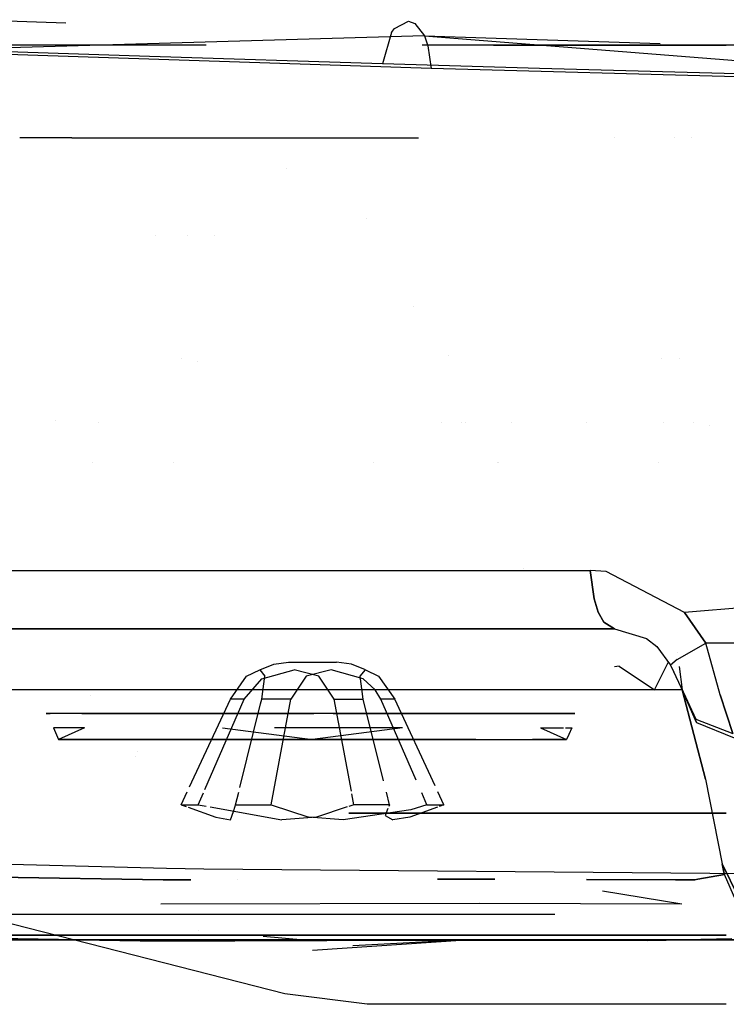
# Model space of a CAD drawing. Units: millimetres. Extents: x -1516 to 1524, y 0 to 7371.
# Drawn here: x -941 to -930, y 985 to 1000 of the extents above; entities that cross this region are included whole.
import ezdxf

# ---------------------------------------------------------------- set-up
doc = ezdxf.new("R2010")
doc.units = ezdxf.units.MM
doc.layers.add('1', color=7, linetype='CONTINUOUS', true_color=0xffffff)

msp = doc.modelspace()

# ---------------------------------------------------------------- linework, layer by layer
at = {"layer": '1', "color": 18, "linetype": 'CONTINUOUS'}
for p, q in [((-939.915771, 1000.020302, 1681.792003), (-941.399907, 1000.072601, 1681.042007)), ((-934.982836, 999.942034, 1685.611129), (-934.768975, 1000.048608, 1685.106516)), ((-934.982836, 999.942034, 1685.611129), (-934.768975, 1000.048608, 1685.106516)), ((-934.768975, 1000.048608, 1685.106516), (-934.677839, 1000.017375, 1684.886098)), ((-934.768975, 1000.048608, 1685.106516), (-934.677839, 1000.017375, 1684.886098)), ((-934.677839, 1000.017375, 1684.886098), (-934.528291, 999.830455, 1684.514523)), ((-934.677839, 1000.017375, 1684.886098), (-934.528291, 999.830455, 1684.514523)), ((-934.528291, 999.830455, 1684.514523), (-941.491803, 999.627623, 1681.057619)), ((-935.025454, 999.879569, 1685.708642), (-935.16165, 999.411553, 1686.001539)), ((-935.025454, 999.879569, 1685.708642), (-935.16165, 999.411553, 1686.001539)), ((-935.025454, 999.879569, 1685.708642), (-934.982836, 999.942034, 1685.611129)), ((-935.025454, 999.879569, 1685.708642), (-934.982836, 999.942034, 1685.611129)), ((-934.528291, 999.830455, 1684.514523), (-934.478819, 999.681443, 1684.385419)), ((-934.528291, 999.830455, 1684.514523), (-925.021946, 999.082297, 1687.616467)), ((-934.528291, 999.830455, 1684.514523), (-934.478819, 999.681443, 1684.385419)), ((-934.528291, 999.830455, 1684.514523), (-930.992649, 999.716013, 1685.576509)), ((-938.375362, 999.690264, 1662.802747), (-950.64733, 999.690264, 1650.530757)), ((-938.375312, 999.690264, 1662.802796), (-938.375312, 999.690264, 1662.802796)), ((-937.809257, 999.690264, 1663.368853), (-938.375287, 999.690264, 1662.802822)), ((-910.910501, 999.690264, 1671.449991), (-934.563834, 999.690264, 1664.415955)), ((-934.478819, 999.681443, 1684.385419), (-934.431255, 999.338835, 1684.246778)), ((-934.478819, 999.681443, 1684.385419), (-934.431255, 999.338835, 1684.246778)), ((-933.497088, 999.690264, 1505.097687), (-930.000007, 999.690264, 1502.315043)), ((-938.656092, 999.519795, 1684.497595), (-942.098975, 999.633282, 1682.873487)), ((-938.656092, 999.519795, 1684.497595), (-942.098975, 999.633282, 1682.873487)), ((-934.431255, 999.338835, 1684.246778), (-941.43512, 999.570162, 1681.047989)), ((-934.431255, 999.338835, 1684.246778), (-941.43512, 999.570162, 1681.047989)), ((-935.16165, 999.411553, 1686.001539), (-938.656092, 999.519795, 1684.497595)), ((-935.16165, 999.411553, 1686.001539), (-938.656092, 999.519795, 1684.497595)), ((-933.986008, 999.376744, 1686.475873), (-935.16165, 999.411553, 1686.001539)), ((-933.986008, 999.376744, 1686.475873), (-935.16165, 999.411553, 1686.001539)), ((-925.021946, 999.082297, 1687.616467), (-934.431255, 999.338835, 1684.246778)), ((-925.021946, 999.082297, 1687.616467), (-934.431255, 999.338835, 1684.246778)), ((-932.804585, 999.34265, 1686.936736), (-933.986008, 999.376744, 1686.475873)), ((-932.804585, 999.34265, 1686.936736), (-933.986008, 999.376744, 1686.475873)), ((-928.026438, 999.212235, 1688.644052), (-932.804585, 999.34265, 1686.936736)), ((-928.026438, 999.212235, 1688.644052), (-932.804585, 999.34265, 1686.936736)), ((-939.822018, 998.297662, 1681.46956), (-940.607193, 998.297662, 1680.907339)), ((-939.822018, 998.297662, 1681.46956), (-940.607193, 998.297662, 1680.907339)), ((-939.822018, 998.297662, 1681.46956), (-934.619001, 998.297662, 1682.988468)), ((-939.822018, 998.297662, 1681.46956), (-934.619001, 998.297662, 1682.988468)), ((-931.683065, 998.297662, 1683.845552), (-931.683065, 998.297662, 1683.845552)), ((-931.683065, 998.297662, 1683.845552), (-931.683065, 998.297662, 1683.845552)), ((-930.770959, 998.297662, 1684.111821), (-930.770959, 998.297662, 1684.111821)), ((-930.770959, 998.297662, 1684.111821), (-930.770959, 998.297662, 1684.111821)), ((-930.520082, 998.297662, 1684.185059), (-930.520082, 998.297662, 1684.185059)), ((-930.520082, 998.297662, 1684.185059), (-930.520082, 998.297662, 1684.185059)), ((-936.60948, 997.835129, 1676.23955), (-936.60948, 997.835129, 1676.23955)), ((-935.398588, 997.09605, 1675.997957), (-935.398588, 997.09605, 1675.997957)), ((-938.569381, 996.829718, 1678.684047), (-938.569381, 996.829718, 1678.684047)), ((-938.084698, 996.829718, 1678.917455), (-938.084698, 996.829718, 1678.917455)), ((-937.682081, 996.829718, 1679.111342), (-937.682081, 996.829718, 1679.111342)), ((-934.699881, 995.775236, 1673.562032), (-934.699881, 995.775236, 1673.562032)), ((-938.181666, 994.994849, 1669.343958), (-938.181666, 994.994849, 1669.343958)), ((-938.181666, 994.994849, 1669.343958), (-938.181666, 994.994849, 1669.343958)), ((-934.163976, 995.029896, 1674.259607), (-934.163976, 995.029896, 1674.259607)), ((-930.97051, 994.994849, 1679.60907), (-930.97051, 994.994849, 1679.60907)), ((-930.97051, 994.994849, 1679.60907), (-930.97051, 994.994849, 1679.60907)), ((-930.699986, 994.994849, 1672.946907), (-930.699986, 994.994849, 1672.946907)), ((-930.699986, 994.994849, 1672.946907), (-930.699986, 994.994849, 1672.946907)), ((-937.931802, 994.940966, 1678.643497), (-937.931802, 994.940966, 1678.643497)), ((-937.931802, 994.940966, 1678.643497), (-937.931802, 994.940966, 1678.643497)), ((-895.073489, 994.230833, 1691.559734), (-930.627823, 991.176337, 1684.693456)), ((-940.074102, 994.050918, 1669.483616), (-940.074102, 994.050918, 1669.483616)), ((-940.074102, 994.050918, 1669.483616), (-940.074102, 994.050918, 1669.483616)), ((-939.421513, 994.029731, 1669.856101), (-939.421513, 994.029731, 1669.856101)), ((-939.421513, 994.029731, 1669.856101), (-939.421513, 994.029731, 1669.856101)), ((-934.277611, 994.029731, 1670.20664), (-934.277611, 994.029731, 1670.20664)), ((-933.978886, 994.029731, 1670.350495), (-933.978886, 994.029731, 1670.350495)), ((-933.917151, 994.029731, 1670.380224), (-933.917151, 994.029731, 1670.380224)), ((-933.916669, 994.029731, 1670.380456), (-933.916669, 994.029731, 1670.380456)), ((-933.218428, 994.029731, 1670.716703), (-933.218428, 994.029731, 1670.716703)), ((-932.099483, 994.029731, 1671.255546), (-932.099483, 994.029731, 1671.255546)), ((-930.948147, 994.029731, 1673.936712), (-930.948147, 994.029731, 1673.936712)), ((-930.948147, 994.029731, 1673.936712), (-930.948147, 994.029731, 1673.936712)), ((-930.499212, 994.029731, 1674.152911), (-930.499212, 994.029731, 1674.152911)), ((-930.499212, 994.029731, 1674.152911), (-930.499212, 994.029731, 1674.152911)), ((-930.252988, 993.975992, 1682.48756), (-930.252988, 993.975992, 1682.48756)), ((-939.509438, 993.429869, 1672.454946), (-939.509438, 993.429869, 1672.454946)), ((-938.30337, 993.429869, 1674.244132), (-938.30337, 993.429869, 1674.244132)), ((-935.289218, 993.429869, 1670.385459), (-935.289218, 993.429869, 1670.385459)), ((-935.289218, 993.429869, 1670.385459), (-935.289218, 993.429869, 1670.385459)), ((-933.440033, 993.429869, 1678.289851), (-933.440033, 993.429869, 1678.289851)), ((-933.420191, 993.429869, 1671.285521), (-933.420191, 993.429869, 1671.285521)), ((-933.420191, 993.429869, 1671.285521), (-933.420191, 993.429869, 1671.285521)), ((-933.419276, 993.429869, 1671.285962), (-933.419276, 993.429869, 1671.285962)), ((-933.419276, 993.429869, 1671.285962), (-933.419276, 993.429869, 1671.285962)), ((-931.011367, 993.429869, 1673.246608), (-931.011367, 993.429869, 1673.246608)), ((-946.148274, 991.809338, 1677.436297), (-939.375262, 991.809338, 1680.697988)), ((-939.375223, 991.809338, 1680.698006), (-939.375171, 991.809338, 1680.698032)), ((-939.375158, 991.809338, 1680.698038), (-932.041228, 991.809338, 1684.229851)), ((-933.043916, 991.84196, 1659.614909), (-933.043916, 991.84196, 1659.614909)), ((-932.041228, 991.809338, 1684.229851), (-931.983829, 991.381854, 1684.084654)), ((-931.983829, 991.381854, 1684.084654), (-932.041228, 991.809338, 1684.229851)), ((-931.803286, 991.79408, 1684.321642), (-932.041228, 991.809338, 1684.229851)), ((-930.627823, 991.176337, 1684.693456), (-931.803286, 991.79408, 1684.321642)), ((-931.983829, 991.381854, 1684.084654), (-931.921363, 991.184205, 1683.926582)), ((-931.921363, 991.184205, 1683.926582), (-931.983829, 991.381854, 1684.084654)), ((-931.921363, 991.184205, 1683.926582), (-931.839228, 991.033286, 1683.718801)), ((-931.839228, 991.033286, 1683.718801), (-931.921363, 991.184205, 1683.926582)), ((-930.627823, 991.176337, 1684.693456), (-930.307567, 990.718573, 1684.75163)), ((-930.307567, 990.718573, 1684.75163), (-930.627823, 991.176337, 1684.693456)), ((-931.839228, 991.033286, 1683.718801), (-931.676269, 990.929812, 1683.306694)), ((-931.676269, 990.929812, 1683.306694), (-931.839228, 991.033286, 1683.718801)), ((-938.79509, 990.929812, 1680.190325), (-944.540054, 990.929812, 1677.163089)), ((-938.79509, 990.929812, 1680.190325), (-944.540054, 990.929812, 1677.163089)), ((-940.118432, 990.929812, 1671.796799), (-940.871596, 990.929812, 1672.278881)), ((-940.871596, 990.929812, 1672.278881), (-940.118432, 990.929812, 1671.796799)), ((-939.988315, 990.929812, 1671.719909), (-940.118432, 990.929812, 1671.796799)), ((-940.118432, 990.929812, 1671.796799), (-939.988315, 990.929812, 1671.719909)), ((-939.940989, 990.929812, 1671.692371), (-939.988315, 990.929812, 1671.719909)), ((-939.988315, 990.929812, 1671.719909), (-939.940989, 990.929812, 1671.692371)), ((-939.932823, 990.929812, 1671.687722), (-939.940989, 990.929812, 1671.692371)), ((-939.940989, 990.929812, 1671.692371), (-939.932823, 990.929812, 1671.687722)), ((-939.929903, 990.929812, 1671.686053), (-939.932823, 990.929812, 1671.687722)), ((-939.932823, 990.929812, 1671.687722), (-939.929903, 990.929812, 1671.686053)), ((-939.929008, 990.929812, 1671.685576), (-939.929903, 990.929812, 1671.686053)), ((-939.929903, 990.929812, 1671.686053), (-939.929008, 990.929812, 1671.685576)), ((-939.923048, 990.929812, 1671.682119), (-939.929008, 990.929812, 1671.685576)), ((-939.929008, 990.929812, 1671.685576), (-939.923048, 990.929812, 1671.682119)), ((-939.54885, 990.929812, 1671.474934), (-939.923048, 990.929812, 1671.682119)), ((-939.923048, 990.929812, 1671.682119), (-939.54885, 990.929812, 1671.474934)), ((-936.006844, 990.929812, 1670.465946), (-939.54885, 990.929812, 1671.474934)), ((-939.54885, 990.929812, 1671.474934), (-936.006844, 990.929812, 1670.465946)), ((-938.79509, 990.929812, 1680.190325), (-938.121836, 990.929812, 1680.485052)), ((-938.121836, 990.929812, 1680.485052), (-938.79509, 990.929812, 1680.190325)), ((-938.320428, 990.929812, 1674.249889), (-938.320428, 990.929812, 1674.249889)), ((-938.121791, 990.929812, 1680.485071), (-938.121738, 990.929812, 1680.485095)), ((-938.121738, 990.929812, 1680.485095), (-938.121791, 990.929812, 1680.485071)), ((-938.121723, 990.929812, 1680.485101), (-931.676269, 990.929812, 1683.306694)), ((-931.676269, 990.929812, 1683.306694), (-938.121723, 990.929812, 1680.485101)), ((-938.03897, 990.929812, 1674.182496), (-938.03897, 990.929812, 1674.182496)), ((-937.972859, 990.929812, 1673.647895), (-937.972859, 990.929812, 1673.647895)), ((-936.252374, 990.929812, 1676.939368), (-936.252374, 990.929812, 1676.939368)), ((-934.28731, 990.929812, 1670.848608), (-936.006844, 990.929812, 1670.465946)), ((-936.006844, 990.929812, 1670.465946), (-934.28731, 990.929812, 1670.848608)), ((-935.219137, 990.929812, 1673.20419), (-935.219137, 990.929812, 1673.20419)), ((-935.145215, 990.929812, 1673.266218), (-935.145215, 990.929812, 1673.266218)), ((-934.65544, 990.929812, 1675.88921), (-934.65544, 990.929812, 1675.88921)), ((-934.414717, 990.929812, 1675.472281), (-934.414717, 990.929812, 1675.472281)), ((-933.880866, 990.929812, 1671.077728), (-934.28731, 990.929812, 1670.848608)), ((-934.28731, 990.929812, 1670.848608), (-933.880866, 990.929812, 1671.077728)), ((-933.372974, 990.929812, 1671.472907), (-933.880866, 990.929812, 1671.077728)), ((-933.880866, 990.929812, 1671.077728), (-933.372974, 990.929812, 1671.472907)), ((-933.29066, 990.929812, 1671.550632), (-933.372974, 990.929812, 1671.472907)), ((-933.372974, 990.929812, 1671.472907), (-933.29066, 990.929812, 1671.550632)), ((-933.261156, 990.929812, 1671.579599), (-933.29066, 990.929812, 1671.550632)), ((-933.29066, 990.929812, 1671.550632), (-933.261156, 990.929812, 1671.579599)), ((-933.25609, 990.929812, 1671.584606), (-933.261156, 990.929812, 1671.579599)), ((-933.261156, 990.929812, 1671.579599), (-933.25609, 990.929812, 1671.584606)), ((-933.254242, 990.929812, 1671.586394), (-933.25609, 990.929812, 1671.584606)), ((-933.25609, 990.929812, 1671.584606), (-933.254242, 990.929812, 1671.586394)), ((-933.253765, 990.929812, 1671.586871), (-933.254242, 990.929812, 1671.586394)), ((-933.254242, 990.929812, 1671.586394), (-933.253765, 990.929812, 1671.586871)), ((-932.80983, 990.929812, 1672.101259), (-933.253765, 990.929812, 1671.586871)), ((-933.253765, 990.929812, 1671.586871), (-932.80983, 990.929812, 1672.101259)), ((-932.542264, 990.929812, 1672.4962), (-932.80983, 990.929812, 1672.101259)), ((-932.80983, 990.929812, 1672.101259), (-932.542264, 990.929812, 1672.4962)), ((-932.444274, 990.929812, 1672.661066), (-932.542264, 990.929812, 1672.4962)), ((-932.542264, 990.929812, 1672.4962), (-932.444274, 990.929812, 1672.661066)), ((-932.427466, 990.929812, 1672.69063), (-932.444274, 990.929812, 1672.661066)), ((-932.427466, 990.929812, 1672.69063), (-932.444274, 990.929812, 1672.661066)), ((-932.421386, 990.929812, 1672.701478), (-932.427466, 990.929812, 1672.69063)), ((-932.427466, 990.929812, 1672.69063), (-932.421386, 990.929812, 1672.701478)), ((-932.420313, 990.929812, 1672.703385), (-932.421386, 990.929812, 1672.701478)), ((-932.421386, 990.929812, 1672.701478), (-932.420313, 990.929812, 1672.703385)), ((-932.419837, 990.929812, 1672.70422), (-932.420313, 990.929812, 1672.703385)), ((-932.420313, 990.929812, 1672.703385), (-932.419837, 990.929812, 1672.70422)), ((-932.419837, 990.929812, 1672.70422), (-932.253515, 990.929812, 1675.075789)), ((-932.419837, 990.929812, 1672.70422), (-932.253515, 990.929812, 1675.075789)), ((-932.253512, 990.929812, 1675.075824), (-931.947714, 990.929812, 1679.436171)), ((-932.253512, 990.929812, 1675.075824), (-931.947714, 990.929812, 1679.436171)), ((-931.947712, 990.929812, 1679.436209), (-931.94771, 990.929812, 1679.436232)), ((-931.947712, 990.929812, 1679.436209), (-931.94771, 990.929812, 1679.436232)), ((-931.947709, 990.929812, 1679.436244), (-931.676269, 990.929812, 1683.306694)), ((-931.947709, 990.929812, 1679.436244), (-931.676269, 990.929812, 1683.306694)), ((-931.676269, 990.929812, 1683.306694), (-931.199074, 990.78843, 1683.573127)), ((-931.676269, 990.929812, 1683.306694), (-931.199074, 990.78843, 1683.573127)), ((-931.199074, 990.78843, 1683.573127), (-931.044996, 990.668267, 1683.635354)), ((-931.199074, 990.78843, 1683.573127), (-931.044996, 990.668267, 1683.635354)), ((-931.044996, 990.668267, 1683.635354), (-930.835962, 990.388602, 1683.684349)), ((-931.044996, 990.668267, 1683.635354), (-930.835962, 990.388602, 1683.684349)), ((-930.738509, 990.473717, 1684.325218), (-930.307567, 990.718573, 1684.75163)), ((-930.738509, 990.473717, 1684.325218), (-930.307567, 990.718573, 1684.75163)), ((-930.092335, 989.942282, 1684.542418), (-930.307567, 990.718573, 1684.75163)), ((-895.143602, 990.718573, 1691.147007), (-930.307567, 990.718573, 1684.75163)), ((-930.092335, 989.942282, 1684.542418), (-930.307567, 990.718573, 1684.75163)), ((-895.143602, 990.718573, 1691.147007), (-930.307567, 990.718573, 1684.75163)), ((-930.738497, 990.576027, 1676.846586), (-930.738497, 990.576027, 1676.846586)), ((-937.004447, 990.318507, 1675.102711), (-936.794341, 990.401477, 1675.029159)), ((-937.004447, 990.318507, 1675.102711), (-936.794341, 990.401477, 1675.029159)), ((-936.794341, 990.401477, 1675.029159), (-936.571717, 990.429848, 1674.951196)), ((-936.794341, 990.401477, 1675.029159), (-936.571717, 990.429848, 1674.951196)), ((-936.571717, 990.429848, 1674.951196), (-936.555326, 990.429848, 1674.659252)), ((-936.571717, 990.429848, 1674.951196), (-936.555326, 990.429848, 1674.659252)), ((-936.571717, 990.429848, 1674.951196), (-936.402977, 990.429848, 1675.155401)), ((-936.571717, 990.429848, 1674.951196), (-936.402977, 990.429848, 1675.155401)), ((-936.555326, 990.429848, 1674.659252), (-936.391652, 990.429848, 1674.488664)), ((-936.555326, 990.429848, 1674.659252), (-936.391652, 990.429848, 1674.488664)), ((-936.402977, 990.429848, 1675.155401), (-936.292946, 990.429848, 1675.198197)), ((-936.402977, 990.429848, 1675.155401), (-936.292946, 990.429848, 1675.198197)), ((-936.391652, 990.429848, 1674.488664), (-936.129332, 990.429848, 1674.451947)), ((-936.391652, 990.429848, 1674.488664), (-936.129332, 990.429848, 1674.451947)), ((-936.292946, 990.429848, 1675.198197), (-936.030686, 990.429848, 1675.1616)), ((-936.292946, 990.429848, 1675.198197), (-936.030686, 990.429848, 1675.1616)), ((-936.129332, 990.429848, 1674.451947), (-936.019301, 990.429848, 1674.494743)), ((-936.129332, 990.429848, 1674.451947), (-936.019301, 990.429848, 1674.494743)), ((-936.030686, 990.429848, 1675.1616), (-935.867012, 990.429848, 1674.990892)), ((-936.030686, 990.429848, 1675.1616), (-935.867012, 990.429848, 1674.990892)), ((-936.019301, 990.429848, 1674.494743), (-935.85062, 990.429848, 1674.698949)), ((-936.019301, 990.429848, 1674.494743), (-935.85062, 990.429848, 1674.698949)), ((-935.867012, 990.429848, 1674.990892), (-935.85062, 990.429848, 1674.698949)), ((-935.867012, 990.429848, 1674.990892), (-935.85062, 990.429848, 1674.698949)), ((-935.627937, 990.401477, 1674.620986), (-935.85062, 990.429848, 1674.698949)), ((-935.627937, 990.401477, 1674.620986), (-935.85062, 990.429848, 1674.698949)), ((-935.417891, 990.318507, 1674.547553), (-935.627937, 990.401477, 1674.620986)), ((-935.417891, 990.318507, 1674.547553), (-935.627937, 990.401477, 1674.620986)), ((-931.607127, 990.372151, 1672.320247), (-931.679998, 990.360671, 1672.243572)), ((-931.607127, 990.372151, 1672.320247), (-931.078494, 990.016907, 1673.218846)), ((-931.078494, 990.016907, 1673.218846), (-930.872859, 990.425182, 1674.841238)), ((-930.738509, 990.473717, 1684.325218), (-930.835962, 990.388602, 1683.684349)), ((-930.738509, 990.473717, 1684.325218), (-930.835962, 990.388602, 1683.684349)), ((-930.835962, 990.388602, 1683.684349), (-930.787206, 990.288943, 1683.662772)), ((-930.787206, 990.288943, 1683.662772), (-930.835962, 990.388602, 1683.684349)), ((-930.709946, 990.368544, 1679.225936), (-930.709946, 990.368543, 1679.225957)), ((-930.709946, 990.368542, 1679.225969), (-930.661559, 990.016907, 1683.258414)), ((-937.445104, 989.876956, 1674.498677), (-937.200308, 990.220755, 1674.730659)), ((-937.445104, 989.876956, 1674.498677), (-937.200308, 990.220755, 1674.730659)), ((-937.200308, 990.220755, 1674.730659), (-937.004447, 990.318507, 1675.102711)), ((-937.200308, 990.220755, 1674.730659), (-937.004447, 990.318507, 1675.102711)), ((-937.004447, 990.318507, 1675.102711), (-936.92559, 990.220755, 1675.515652)), ((-937.004447, 990.318507, 1675.102711), (-936.92559, 990.220755, 1675.515652)), ((-936.972439, 989.876956, 1675.849557), (-936.92559, 990.220755, 1675.515652)), ((-936.972439, 989.876956, 1675.849557), (-936.92559, 990.220755, 1675.515652)), ((-936.971128, 990.180224, 1674.110889), (-936.488748, 990.318269, 1674.031734)), ((-936.971128, 990.180224, 1674.110889), (-936.488748, 990.318269, 1674.031734)), ((-936.30594, 990.220755, 1675.81439), (-936.537504, 989.876956, 1676.059008)), ((-936.30594, 990.220755, 1675.81439), (-936.537504, 989.876956, 1676.059008)), ((-936.116338, 990.220755, 1673.835754), (-936.488748, 990.318269, 1674.031734)), ((-936.116338, 990.220755, 1673.835754), (-936.488748, 990.318269, 1674.031734)), ((-935.93353, 990.318269, 1675.61841), (-936.30594, 990.220755, 1675.81439)), ((-935.93353, 990.318269, 1675.61841), (-936.30594, 990.220755, 1675.81439)), ((-935.884833, 989.876956, 1673.591137), (-936.116338, 990.220755, 1673.835754)), ((-935.884833, 989.876956, 1673.591137), (-936.116338, 990.220755, 1673.835754)), ((-935.45121, 990.180224, 1675.539255), (-935.93353, 990.318269, 1675.61841)), ((-935.45121, 990.180224, 1675.539255), (-935.93353, 990.318269, 1675.61841)), ((-935.496747, 990.220755, 1674.134493), (-935.417891, 990.318507, 1674.547553)), ((-935.496747, 990.220755, 1674.134493), (-935.417891, 990.318507, 1674.547553)), ((-935.449898, 989.876956, 1673.800588), (-935.496747, 990.220755, 1674.134493)), ((-935.449898, 989.876956, 1673.800588), (-935.496747, 990.220755, 1674.134493)), ((-935.417891, 990.318507, 1674.547553), (-935.22203, 990.220755, 1674.919605)), ((-935.417891, 990.318507, 1674.547553), (-935.22203, 990.220755, 1674.919605)), ((-935.22203, 990.220755, 1674.919605), (-934.977174, 989.876956, 1675.151467)), ((-935.22203, 990.220755, 1674.919605), (-934.977174, 989.876956, 1675.151467)), ((-930.677831, 990.049332, 1683.344603), (-930.787206, 990.288943, 1683.662772)), ((-930.677831, 990.049332, 1683.344603), (-930.787206, 990.288943, 1683.662772)), ((-937.235713, 989.876956, 1674.063802), (-936.971128, 990.180224, 1674.110889)), ((-937.235713, 989.876956, 1674.063802), (-936.971128, 990.180224, 1674.110889)), ((-935.27329, 990.017146, 1675.559998), (-935.45121, 990.180224, 1675.539255)), ((-935.27329, 990.017146, 1675.559998), (-935.45121, 990.180224, 1675.539255)), ((-938.094974, 990.017146, 1669.790745), (-945.884287, 990.016907, 1675.340772)), ((-939.539718, 989.92634, 1512.414633), (-939.539718, 989.92634, 1512.414633)), ((-933.862031, 990.016907, 1669.947624), (-938.094974, 990.017146, 1669.790745)), ((-935.186625, 989.876956, 1675.586343), (-935.27329, 990.017146, 1675.559998)), ((-935.186625, 989.876956, 1675.586343), (-935.27329, 990.017146, 1675.559998)), ((-931.078494, 990.016907, 1673.218846), (-933.862031, 990.016907, 1669.947624)), ((-931.010148, 990.016907, 1674.864561), (-931.078494, 990.016907, 1673.218846)), ((-930.828192, 990.016907, 1679.245983), (-931.010147, 990.016907, 1674.864599)), ((-930.828189, 990.016907, 1679.246045), (-930.82819, 990.016907, 1679.246023)), ((-930.661559, 990.016907, 1683.258414), (-930.828189, 990.016907, 1679.246057)), ((-930.661559, 990.016907, 1683.258414), (-930.677831, 990.049332, 1683.344603)), ((-930.677831, 990.049332, 1683.344603), (-930.457652, 989.574641, 1683.751345)), ((-930.661559, 990.016907, 1683.258414), (-930.677831, 990.049332, 1683.344603)), ((-930.677831, 990.049332, 1683.344603), (-930.457652, 989.574641, 1683.751345)), ((-930.661559, 990.016907, 1683.258414), (-930.310667, 988.676995, 1681.411505)), ((-930.447698, 989.524096, 1683.666706), (-930.661559, 990.016907, 1683.258414)), ((-930.310667, 988.676995, 1681.411505), (-930.661559, 990.016907, 1683.258414)), ((-930.661559, 990.016907, 1683.258414), (-930.447698, 989.524096, 1683.666706)), ((-930.092335, 989.942282, 1684.542418), (-929.902971, 989.361018, 1684.044361)), ((-929.902971, 989.361018, 1684.044361), (-930.092335, 989.942282, 1684.542418)), ((-938.05821, 988.562959, 1674.254305), (-937.445104, 989.876956, 1674.498677)), ((-938.05821, 988.562959, 1674.254305), (-937.445104, 989.876956, 1674.498677)), ((-937.8263, 988.523377, 1673.727036), (-937.235713, 989.876956, 1674.063802)), ((-937.8263, 988.523377, 1673.727036), (-937.235713, 989.876956, 1674.063802)), ((-937.235713, 989.876956, 1674.063802), (-937.445104, 989.876956, 1674.498677)), ((-937.235713, 989.876956, 1674.063802), (-937.445104, 989.876956, 1674.498677)), ((-937.302219, 988.551456, 1676.427942), (-936.990072, 989.806085, 1675.880481)), ((-937.302219, 988.551456, 1676.427942), (-936.990072, 989.806085, 1675.880481)), ((-936.990054, 989.806156, 1675.880451), (-936.972439, 989.876956, 1675.849557)), ((-936.990054, 989.806156, 1675.880451), (-936.972439, 989.876956, 1675.849557)), ((-936.92961, 989.876956, 1675.870182), (-936.972439, 989.876956, 1675.849557)), ((-936.92961, 989.876956, 1675.870182), (-936.972439, 989.876956, 1675.849557)), ((-936.537504, 989.876956, 1676.059008), (-936.929567, 989.876956, 1675.870203)), ((-936.537504, 989.876956, 1676.059008), (-936.929567, 989.876956, 1675.870203)), ((-936.832249, 988.292426, 1676.798344), (-936.537504, 989.876956, 1676.059008)), ((-936.832249, 988.292426, 1676.798344), (-936.537504, 989.876956, 1676.059008)), ((-935.627485, 988.49375, 1672.945738), (-935.884833, 989.876956, 1673.591137)), ((-935.627485, 988.49375, 1672.945738), (-935.884833, 989.876956, 1673.591137)), ((-935.884833, 989.876956, 1673.591137), (-935.449898, 989.876956, 1673.800588)), ((-935.884833, 989.876956, 1673.591137), (-935.449898, 989.876956, 1673.800588)), ((-935.145215, 988.652328, 1673.266218), (-935.449898, 989.876956, 1673.800588)), ((-935.145215, 988.652328, 1673.266218), (-935.449898, 989.876956, 1673.800588)), ((-934.65544, 988.659627, 1675.88921), (-935.186625, 989.876956, 1675.586343)), ((-934.65544, 988.659627, 1675.88921), (-935.186625, 989.876956, 1675.586343)), ((-934.977174, 989.876956, 1675.151467), (-935.186625, 989.876956, 1675.586343)), ((-934.977174, 989.876956, 1675.151467), (-935.186625, 989.876956, 1675.586343)), ((-934.369373, 988.574224, 1675.393745), (-934.977174, 989.876956, 1675.151467)), ((-934.369373, 988.574224, 1675.393745), (-934.977174, 989.876956, 1675.151467)), ((-939.675272, 989.663094, 1672.825098), (-940.211177, 989.663094, 1674.825072)), ((-940.211177, 989.663094, 1674.825072), (-940.15038, 989.663094, 1675.519705)), ((-939.678421, 989.663094, 1676.337161), (-940.15038, 989.663094, 1675.519705)), ((-938.782334, 989.663094, 1677.889228), (-939.678409, 989.663094, 1676.337182)), ((-939.675272, 989.663094, 1672.825098), (-937.579215, 989.663094, 1671.066284)), ((-936.211169, 989.663094, 1678.82514), (-938.782334, 989.663094, 1677.889228)), ((-937.579215, 989.663094, 1671.066284), (-936.192739, 989.663094, 1671.066284)), ((-933.640003, 989.663094, 1677.889228), (-936.211169, 989.663094, 1678.82514)), ((-935.901498, 989.663094, 1671.066284), (-934.843063, 989.663094, 1671.066284)), ((-934.843063, 989.663094, 1671.066284), (-932.747066, 989.663094, 1672.825098)), ((-932.271957, 989.663094, 1675.519705), (-933.640003, 989.663094, 1677.889228)), ((-932.747066, 989.663094, 1672.825098), (-932.398602, 989.663094, 1674.801432)), ((-932.397875, 989.663094, 1674.805554), (-932.397875, 989.663094, 1674.805554)), ((-932.39762, 989.663094, 1674.807), (-932.347415, 989.663094, 1675.091741)), ((-932.347409, 989.663094, 1675.091776), (-932.271957, 989.663094, 1675.519705)), ((-930.457652, 989.574641, 1683.751345), (-929.902971, 989.361018, 1684.044361)), ((-930.457652, 989.574641, 1683.751345), (-929.902971, 989.361018, 1684.044361)), ((-930.447698, 989.524096, 1683.666706), (-929.882705, 989.295214, 1683.955789)), ((-930.447698, 989.524096, 1683.666706), (-929.882705, 989.295214, 1683.955789)), ((-939.980934, 989.447087, 1674.824011), (-940.1021, 989.447087, 1675.511122)), ((-940.1021, 989.447087, 1675.511122), (-940.024614, 989.273518, 1674.825072)), ((-939.632773, 989.447087, 1672.849655), (-940.024614, 989.273518, 1674.825072)), ((-939.632773, 989.447087, 1672.849655), (-939.978369, 989.447087, 1674.809464)), ((-937.562466, 989.447087, 1671.112418), (-936.211169, 989.273518, 1671.011686)), ((-934.859872, 989.447087, 1671.112418), (-936.782505, 989.447087, 1671.112418)), ((-934.859872, 989.447087, 1671.112418), (-936.211169, 989.273518, 1671.011686)), ((-932.789564, 989.447087, 1672.849655), (-932.441952, 989.447087, 1674.820899)), ((-932.789564, 989.447087, 1672.849655), (-932.397783, 989.273518, 1674.805522)), ((-932.413018, 989.447087, 1674.984981), (-932.392831, 989.447087, 1675.099457)), ((-932.365981, 989.344701, 1675.094895), (-932.397783, 989.273518, 1674.805522)), ((-932.392825, 989.447087, 1675.099491), (-932.320237, 989.447087, 1675.511122)), ((-932.320237, 989.447087, 1675.511122), (-932.365977, 989.344709, 1675.09493)), ((-939.966679, 989.273518, 1675.48728), (-940.024614, 989.273518, 1674.825072)), ((-939.966679, 989.273518, 1675.48728), (-940.024614, 989.273518, 1674.825072)), ((-940.024614, 989.273518, 1674.825072), (-939.513683, 989.273518, 1672.91832)), ((-940.024614, 989.273518, 1674.825072), (-939.513683, 989.273518, 1672.91832)), ((-939.494072, 989.273518, 1676.305843), (-939.966679, 989.273518, 1675.48728)), ((-939.494072, 989.273518, 1676.305843), (-939.966679, 989.273518, 1675.48728)), ((-939.513683, 989.273518, 1672.91832), (-937.515438, 989.273518, 1671.241641)), ((-939.513683, 989.273518, 1672.91832), (-937.515438, 989.273518, 1671.241641)), ((-938.66241, 989.273518, 1677.746296), (-939.494059, 989.273518, 1676.305864)), ((-938.66241, 989.273518, 1677.746296), (-939.494059, 989.273518, 1676.305864)), ((-936.211169, 989.273518, 1678.638577), (-938.66241, 989.273518, 1677.746296)), ((-936.211169, 989.273518, 1678.638577), (-938.66241, 989.273518, 1677.746296)), ((-937.515438, 989.273518, 1671.241641), (-936.211169, 989.273518, 1671.011686)), ((-937.515438, 989.273518, 1671.241641), (-936.211169, 989.273518, 1671.011686)), ((-933.759928, 989.273518, 1677.746296), (-936.211169, 989.273518, 1678.638577)), ((-933.759928, 989.273518, 1677.746296), (-936.211169, 989.273518, 1678.638577)), ((-936.211169, 989.273518, 1671.011686), (-934.9069, 989.273518, 1671.241641)), ((-936.211169, 989.273518, 1671.011686), (-934.9069, 989.273518, 1671.241641)), ((-934.9069, 989.273518, 1671.241641), (-932.908654, 989.273518, 1672.91832)), ((-934.9069, 989.273518, 1671.241641), (-932.908654, 989.273518, 1672.91832)), ((-933.759928, 989.273518, 1677.746296), (-932.455659, 989.273518, 1675.48728)), ((-933.759928, 989.273518, 1677.746296), (-932.455659, 989.273518, 1675.48728)), ((-932.397783, 989.273518, 1674.805522), (-932.908654, 989.273518, 1672.91832)), ((-932.397783, 989.273518, 1674.805522), (-932.908654, 989.273518, 1672.91832)), ((-932.455659, 989.273518, 1675.48728), (-932.423176, 989.273518, 1675.104647)), ((-932.455659, 989.273518, 1675.48728), (-932.423176, 989.273518, 1675.104647)), ((-932.423173, 989.273518, 1675.104612), (-932.397783, 989.273518, 1674.805522)), ((-932.423173, 989.273518, 1675.104612), (-932.397783, 989.273518, 1674.805522)), ((-938.837702, 989.095831, 1667.123086), (-938.837702, 989.095831, 1667.123086)), ((-938.862332, 989.023247, 1667.155672), (-938.862332, 989.023247, 1667.155672)), ((-936.629474, 985.453337, 1489.271998), (-949.876547, 988.838881, 1491.379023)), ((-930.310667, 988.676995, 1681.411505), (-930.060089, 987.404555, 1679.520726)), ((-930.310667, 988.676995, 1681.411505), (-930.060089, 987.404555, 1679.520726)), ((-938.18444, 988.292426, 1674.203992), (-938.094218, 988.485788, 1674.239953)), ((-938.18444, 988.292426, 1674.203992), (-938.094218, 988.485788, 1674.239953)), ((-937.927067, 988.292426, 1673.669577), (-937.849705, 988.469735, 1673.71369)), ((-937.927067, 988.292426, 1673.669577), (-937.849705, 988.469735, 1673.71369)), ((-937.366664, 988.292426, 1676.540971), (-937.320033, 988.479855, 1676.459186)), ((-937.366664, 988.292426, 1676.540971), (-937.320033, 988.479855, 1676.459186)), ((-935.590029, 988.292426, 1672.851801), (-935.620893, 988.458314, 1672.929204)), ((-935.590029, 988.292426, 1672.851801), (-935.620893, 988.458314, 1672.929204)), ((-935.055673, 988.292426, 1673.109174), (-935.10232, 988.479915, 1673.190985)), ((-935.055673, 988.292426, 1673.109174), (-935.10232, 988.479915, 1673.190985)), ((-934.495211, 988.292426, 1675.980568), (-934.572562, 988.469694, 1675.936464)), ((-934.495211, 988.292426, 1675.980568), (-934.572562, 988.469694, 1675.936464)), ((-934.237897, 988.292426, 1675.446153), (-934.328105, 988.485772, 1675.410195)), ((-934.237897, 988.292426, 1675.446153), (-934.328105, 988.485772, 1675.410195)), ((-938.18444, 988.292426, 1674.203992), (-937.927067, 988.292426, 1673.669577)), ((-938.18444, 988.292426, 1674.203992), (-938.110388, 988.265909, 1674.284375)), ((-938.18444, 988.292426, 1674.203992), (-937.927067, 988.292426, 1673.669577)), ((-938.18444, 988.292426, 1674.203992), (-938.110388, 988.265909, 1674.284375)), ((-938.076209, 988.25367, 1674.321478), (-937.665105, 988.106459, 1674.767733)), ((-938.076209, 988.25367, 1674.321478), (-937.665105, 988.106459, 1674.767733)), ((-937.927067, 988.292426, 1673.669577), (-937.808621, 988.271314, 1673.664725)), ((-937.927067, 988.292426, 1673.669577), (-937.808621, 988.271314, 1673.664725)), ((-937.749138, 988.260711, 1673.662289), (-936.669707, 988.068312, 1673.618078)), ((-937.749138, 988.260711, 1673.662289), (-936.669707, 988.068312, 1673.618078)), ((-937.440753, 988.068312, 1675.219178), (-937.399786, 988.192235, 1675.950057)), ((-937.440753, 988.068312, 1675.219178), (-937.399786, 988.192235, 1675.950057)), ((-937.399785, 988.192239, 1675.950084), (-937.374474, 988.268803, 1676.401644)), ((-937.399785, 988.192239, 1675.950084), (-937.374474, 988.268803, 1676.401644)), ((-937.372962, 988.273376, 1676.42862), (-937.366664, 988.292426, 1676.540971)), ((-937.372962, 988.273376, 1676.42862), (-937.366664, 988.292426, 1676.540971)), ((-937.366664, 988.292426, 1676.540971), (-936.832249, 988.292426, 1676.798344)), ((-937.366664, 988.292426, 1676.540971), (-936.832249, 988.292426, 1676.798344)), ((-936.832249, 988.292426, 1676.798344), (-936.268389, 988.106221, 1676.278949)), ((-936.832249, 988.292426, 1676.798344), (-936.268389, 988.106221, 1676.278949)), ((-935.691995, 988.258757, 1672.945738), (-936.153948, 988.106221, 1673.371315)), ((-935.691995, 988.258757, 1672.945738), (-936.153948, 988.106221, 1673.371315)), ((-934.736609, 988.21637, 1675.933957), (-935.75263, 988.068312, 1676.032186)), ((-934.736609, 988.21637, 1675.933957), (-935.75263, 988.068312, 1676.032186)), ((-930.000007, 988.165826, 1501.844275), (-935.668717, 988.165826, 1506.347227)), ((-935.668717, 988.165826, 1506.347227), (-930.000007, 988.165826, 1501.844275)), ((-935.590029, 988.292426, 1672.851801), (-935.665507, 988.267503, 1672.921335)), ((-935.590029, 988.292426, 1672.851801), (-935.665507, 988.267503, 1672.921335)), ((-935.055673, 988.292426, 1673.109174), (-935.590029, 988.292426, 1672.851801)), ((-935.055673, 988.292426, 1673.109174), (-935.590029, 988.292426, 1672.851801)), ((-935.078652, 988.236051, 1673.322072), (-935.120881, 988.132447, 1673.713326)), ((-935.078652, 988.236051, 1673.322072), (-935.120881, 988.132447, 1673.713326)), ((-935.055673, 988.292426, 1673.109174), (-935.066721, 988.265321, 1673.211536)), ((-935.055673, 988.292426, 1673.109174), (-935.066721, 988.265321, 1673.211536)), ((-934.337454, 988.256667, 1675.338463), (-934.753001, 988.107413, 1674.888968)), ((-934.337454, 988.256667, 1675.338463), (-934.753001, 988.107413, 1674.888968)), ((-934.495211, 988.292426, 1675.980568), (-934.736609, 988.21637, 1675.933957)), ((-934.495211, 988.292426, 1675.980568), (-934.736609, 988.21637, 1675.933957)), ((-934.495211, 988.292426, 1675.980568), (-934.237897, 988.292426, 1675.446153)), ((-934.495211, 988.292426, 1675.980568), (-934.237897, 988.292426, 1675.446153)), ((-934.237897, 988.292426, 1675.446153), (-934.312014, 988.265805, 1675.365982)), ((-934.237897, 988.292426, 1675.446153), (-934.312014, 988.265805, 1675.365982)), ((-937.665105, 988.106459, 1674.767733), (-937.440753, 988.068312, 1675.219178)), ((-937.665105, 988.106459, 1674.767733), (-937.440753, 988.068312, 1675.219178)), ((-936.153948, 988.106221, 1673.371315), (-936.669707, 988.068312, 1673.618078)), ((-936.153948, 988.106221, 1673.371315), (-936.669707, 988.068312, 1673.618078)), ((-935.75263, 988.068312, 1676.032186), (-936.268389, 988.106221, 1676.278949)), ((-935.75263, 988.068312, 1676.032186), (-936.268389, 988.106221, 1676.278949)), ((-935.120881, 988.132447, 1673.713326), (-935.004115, 988.068312, 1674.366593)), ((-935.120881, 988.132447, 1673.713326), (-935.004115, 988.068312, 1674.366593)), ((-934.753001, 988.107413, 1674.888968), (-935.004115, 988.068312, 1674.366593)), ((-934.753001, 988.107413, 1674.888968), (-935.004115, 988.068312, 1674.366593)), ((-938.405383, 987.337082, 1662.804588), (-950.844931, 987.638455, 1650.542874)), ((-938.405333, 987.337081, 1662.804637), (-938.405333, 987.337081, 1662.804637)), ((-937.844455, 987.323493, 1663.357496), (-938.405307, 987.33708, 1662.804662)), ((-912.123587, 987.116957, 1671.656073), (-937.844455, 987.323493, 1663.357496)), ((-930.060089, 987.404555, 1679.520726), (-930.035178, 987.278777, 1679.111338)), ((-930.035178, 987.278777, 1679.111338), (-930.060089, 987.404555, 1679.520726)), ((-930.060089, 987.404555, 1679.520726), (-929.81869, 986.904114, 1679.857492)), ((-929.81869, 986.904114, 1679.857492), (-930.060089, 987.404555, 1679.520726)), ((-930.035177, 987.278774, 1679.111325), (-930.035176, 987.278771, 1679.111315)), ((-930.035176, 987.278771, 1679.111315), (-930.035177, 987.278774, 1679.111325)), ((-930.035173, 987.278754, 1679.111262), (-930.028498, 987.245053, 1679.00157)), ((-930.028498, 987.245053, 1679.00157), (-930.035173, 987.278754, 1679.111262)), ((-943.331003, 987.245291, 1672.595859), (-938.455045, 987.164468, 1669.643521)), ((-938.455045, 987.164468, 1669.643521), (-943.331003, 987.245291, 1672.595859)), ((-938.455045, 987.164468, 1669.643521), (-938.03957, 987.16508, 1669.556551)), ((-938.03957, 987.16508, 1669.556551), (-938.455045, 987.164468, 1669.643521)), ((-937.34398, 987.166105, 1669.410945), (-937.34398, 987.166105, 1669.410945)), ((-937.34398, 987.166105, 1669.410945), (-937.34398, 987.166105, 1669.410945)), ((-934.333738, 987.173169, 1669.621095), (-933.754981, 987.17472, 1669.723034)), ((-933.754981, 987.17472, 1669.723034), (-934.333738, 987.173169, 1669.621095)), ((-933.754981, 987.17472, 1669.723034), (-933.47278, 987.174397, 1669.895145)), ((-933.47278, 987.174397, 1669.895145), (-933.754981, 987.17472, 1669.723034)), ((-932.098253, 987.170223, 1671.419884), (-930.762291, 987.164468, 1673.349619)), ((-930.762291, 987.164468, 1673.349619), (-932.098253, 987.170223, 1671.419884)), ((-930.762291, 987.164468, 1673.349619), (-930.472612, 987.167805, 1674.284935)), ((-930.472612, 987.167805, 1674.284935), (-930.762291, 987.164468, 1673.349619)), ((-930.472612, 987.167805, 1674.284935), (-930.427358, 987.175677, 1674.765555)), ((-930.427358, 987.175677, 1674.765555), (-930.472612, 987.167805, 1674.284935)), ((-930.427354, 987.175677, 1674.765593), (-930.028498, 987.245053, 1679.00157)), ((-930.028498, 987.245053, 1679.00157), (-930.427354, 987.175677, 1674.765593)), ((-929.771364, 986.658305, 1679.024339), (-930.028498, 987.245053, 1679.00157)), ((-929.771364, 986.658305, 1679.024339), (-930.028498, 987.245053, 1679.00157)), ((-931.858856, 987.001152, 1671.685443), (-930.667877, 986.807555, 1673.315763)), ((-938.48747, 986.807317, 1669.54875), (-933.710039, 986.815184, 1669.631958)), ((-933.710039, 986.815184, 1669.631958), (-930.667877, 986.807555, 1673.315763)), ((-946.29097, 986.651868, 1495.08059), (-932.573616, 986.651868, 1488.999492)), ((-946.29097, 986.651868, 1495.08059), (-932.573616, 986.651868, 1488.999492)), ((-937.918009, 986.402502, 1508.110015), (-937.918009, 986.402502, 1508.110015)), ((-952.440321, 986.332864, 1500.424385), (-929.999995, 986.332864, 1489.899058)), ((-929.999995, 986.332864, 1489.899058), (-952.440321, 986.332864, 1500.424385)), ((-950.091362, 986.258477, 1503.65746), (-930.000007, 986.264016, 1496.533074)), ((-930.000007, 986.258477, 1497.129402), (-950.091362, 986.258477, 1503.65746)), ((-947.714031, 986.265868, 1506.929636), (-930.000007, 986.265868, 1497.664406)), ((-947.714031, 986.265868, 1506.929636), (-930.000007, 986.265868, 1497.664406)), ((-938.797474, 986.251801, 1668.70892), (-943.985224, 986.332864, 1671.856999)), ((-943.985224, 986.332864, 1671.856999), (-938.797474, 986.251801, 1668.70892)), ((-938.931882, 986.265868, 1665.490031), (-942.687171, 986.265868, 1663.067164)), ((-938.931882, 986.265868, 1665.490031), (-942.687171, 986.265868, 1663.067164)), ((-931.30527, 986.265868, 1662.369306), (-941.361666, 986.265868, 1656.993985)), ((-933.909059, 986.265868, 1505.292535), (-941.361666, 986.265868, 1509.759426)), ((-938.931882, 986.265868, 1665.490031), (-916.079944, 986.265868, 1672.328186)), ((-916.079944, 986.265868, 1672.328186), (-938.931882, 986.265868, 1665.490031)), ((-938.774467, 986.251801, 1668.701053), (-938.797474, 986.251801, 1668.70892)), ((-938.797474, 986.251801, 1668.70892), (-938.774467, 986.251801, 1668.701053)), ((-938.77393, 986.251801, 1668.700814), (-938.774467, 986.251801, 1668.701053)), ((-938.774467, 986.251801, 1668.701053), (-938.77393, 986.251801, 1668.700814)), ((-938.772559, 986.251801, 1668.700457), (-938.77393, 986.251801, 1668.700814)), ((-938.77393, 986.251801, 1668.700814), (-938.772559, 986.251801, 1668.700457)), ((-938.768864, 986.251563, 1668.699145), (-938.772559, 986.251801, 1668.700457)), ((-938.772559, 986.251801, 1668.700457), (-938.768864, 986.251563, 1668.699145)), ((-938.747227, 986.251563, 1668.691874), (-938.768864, 986.251563, 1668.699145)), ((-938.768864, 986.251563, 1668.699145), (-938.747227, 986.251563, 1668.691874)), ((-938.687742, 986.251563, 1668.671966), (-938.747227, 986.251563, 1668.691874)), ((-938.747227, 986.251563, 1668.691874), (-938.687742, 986.251563, 1668.671966)), ((-938.340545, 986.251324, 1668.564081), (-938.687742, 986.251563, 1668.671966)), ((-938.687742, 986.251563, 1668.671966), (-938.340545, 986.251324, 1668.564081)), ((-937.379599, 986.252517, 1668.338656), (-938.340545, 986.251324, 1668.564081)), ((-938.340545, 986.251324, 1668.564081), (-937.379599, 986.252517, 1668.338656)), ((-934.608698, 986.260384, 1668.371201), (-937.379599, 986.252517, 1668.338656)), ((-937.379599, 986.252517, 1668.338656), (-934.608698, 986.260384, 1668.371201)), ((-936.952555, 986.319088, 1507.426299), (-936.336577, 986.265868, 1506.990075)), ((-936.764327, 986.265868, 1507.323796), (-936.336577, 986.265868, 1506.990075)), ((-936.214076, 986.108463, 1507.024149), (-933.909059, 986.265868, 1505.292535)), ((-933.909059, 986.265868, 1505.292535), (-935.607332, 986.174186, 1506.693737)), ((-934.607565, 986.260384, 1668.371558), (-934.608698, 986.260384, 1668.371201)), ((-934.608698, 986.260384, 1668.371201), (-934.607565, 986.260384, 1668.371558)), ((-934.604406, 986.260384, 1668.372154), (-934.607565, 986.260384, 1668.371558)), ((-934.607565, 986.260384, 1668.371558), (-934.604406, 986.260384, 1668.372154)), ((-934.59028, 986.260384, 1668.375373), (-934.604406, 986.260384, 1668.372154)), ((-934.604406, 986.260384, 1668.372154), (-934.59028, 986.260384, 1668.375373)), ((-934.538722, 986.260623, 1668.387175), (-934.59028, 986.260384, 1668.375373)), ((-934.59028, 986.260384, 1668.375373), (-934.538722, 986.260623, 1668.387175)), ((-934.31896, 986.2611, 1668.442965), (-934.538722, 986.260623, 1668.387175)), ((-934.538722, 986.260623, 1668.387175), (-934.31896, 986.2611, 1668.442965)), ((-933.508813, 986.262053, 1668.72859), (-934.31896, 986.2611, 1668.442965)), ((-934.31896, 986.2611, 1668.442965), (-933.508813, 986.262053, 1668.72859)), ((-930.000007, 986.265868, 1503.443688), (-933.909059, 986.265868, 1505.292535)), ((-931.189001, 986.256331, 1670.524836), (-933.508813, 986.262053, 1668.72859)), ((-933.508813, 986.262053, 1668.72859), (-931.189001, 986.256331, 1670.524836)), ((-931.305181, 986.265868, 1662.369353), (-931.305233, 986.265868, 1662.369325)), ((-931.305175, 986.265868, 1662.369356), (-931.30518, 986.265868, 1662.369354)), ((-926.054537, 986.265868, 1665.175915), (-931.305161, 986.265868, 1662.369364)), ((-930.610915, 986.267324, 1672.415005), (-931.189001, 986.256331, 1670.524836)), ((-931.189001, 986.256331, 1670.524836), (-930.610915, 986.267324, 1672.415005)), ((-929.918468, 986.280492, 1674.679103), (-930.610905, 986.267324, 1672.415037)), ((-930.610905, 986.267324, 1672.415037), (-929.918468, 986.280492, 1674.679103)), ((-935.391486, 985.29765, 1489.13002), (-936.629474, 985.453337, 1489.271998)), ((-929.999991, 985.29765, 1488.880277), (-935.391486, 985.29765, 1489.13002))]:
    msp.add_line(p, q, dxfattribs=at)

doc.saveas('drawing.dxf')
